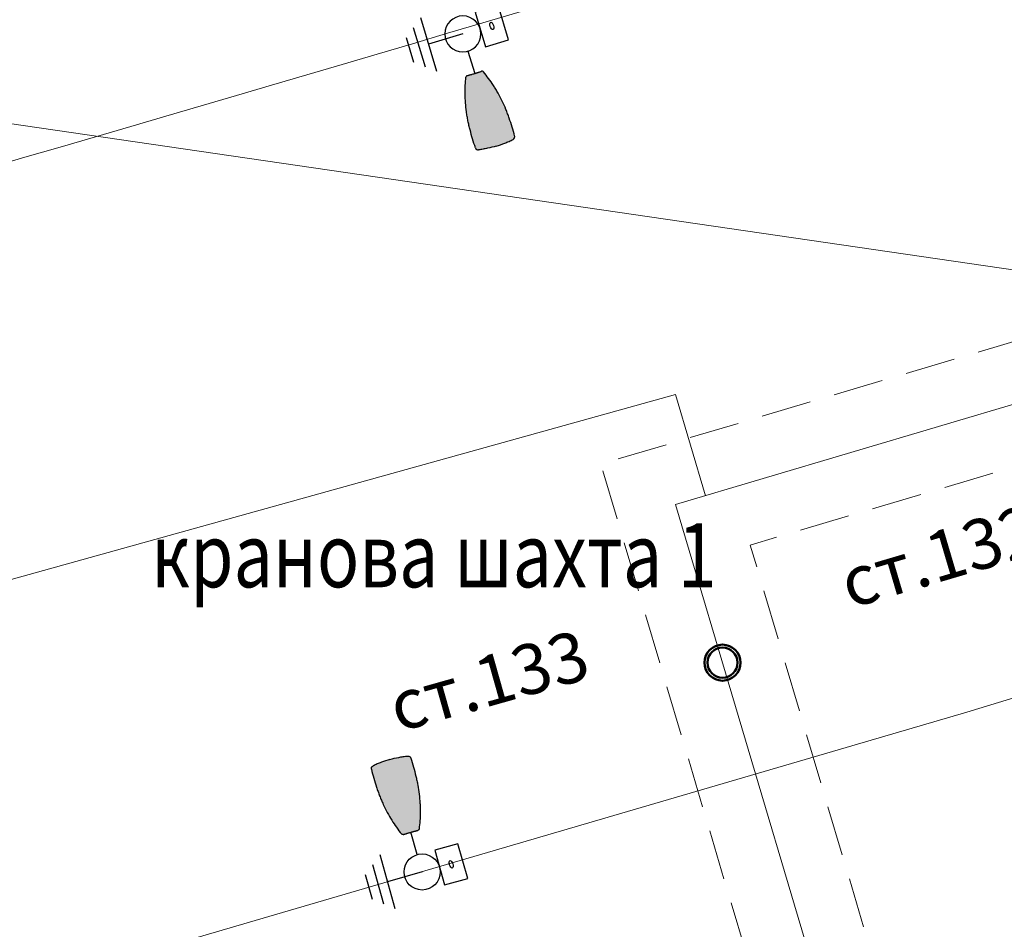
# Model space of a CAD drawing. Units: metres. Extents: x 431453 to 460707, y 4790657 to 4795960.
# Drawn here: x 448983 to 449033, y 4792687 to 4792733 of the extents above; entities that cross this region are included whole.
import ezdxf

# ---------------------------------------------------------------- set-up
doc = ezdxf.new("R2010")
doc.units = ezdxf.units.M
for name, pattern in [('1', [0]), ('CROSS2', [2, 1, -0.5, 0, -0.5]), ('DASHDOT2', [12.7, 6.35, -3.175, 0, -3.175]), ('DASHED', [0.75, 0.5, -0.25]), ('FILLED', [0])]:
    doc.linetypes.add(name, pattern=pattern)
for name, color, linetype in [('$AUDIT-BAD-LAYER', 7, 'Continuous'), ('E-SL-Cable', 121, 'Continuous'), ('E-SL-Street light', 121, 'Continuous'), ('E-SL-TXT', 7, 'Continuous'), ('vik old trase', 4, 'Continuous')]:
    doc.layers.add(name, color=color, linetype=linetype)
for name, color, linetype, lineweight in [('20_AXIS_1_LONG_AXES', 10, 'CROSS2', 30), ('_DRENOV', 7, 'FILLED', 9), ('Simoan', 215, '1', 50)]:
    doc.layers.add(name, color=color, linetype=linetype, lineweight=lineweight)
doc.styles.add('styleSG', font='times.ttf')
doc.styles.add('TXTX', font='KTXT.SHX', dxfattribs={"width": 0.8, "oblique": 9})
doc.linetypes.add('Водопровод питейна вода до 500mm', pattern='A,15,[130,ltypeshp.shx,S=0.8,R=0,X=0,Y=0],15', length=30)

# ---------------------------------------------------------------- blocks, each defined once
blk = doc.blocks.new('*U73')
at = {"layer": 'E-SL-Street light'}
h = blk.add_hatch(color=256, dxfattribs=at)
h.dxf.hatch_style = 1
edge = h.paths.add_edge_path()
edge.add_spline(control_points=[(0.439, 2.1), (0.433, 2.085), (0.423, 2.073), (0.396, 2.054), (0.38, 2.049), (0.362, 2.049)], knot_values=[0, 0, 0, 0, 0.5, 0.5, 1, 1, 1, 1], degree=3, periodic=0)
edge.add_spline(control_points=[(0.362, 2.049), (0.354, 2.049), (0.346, 2.049), (0.338, 2.049)], knot_values=[0, 0, 0, 0, 1, 1, 1, 1], degree=3, periodic=0)
edge.add_spline(control_points=[(0.338, 2.049), (0.338, 2.049), (0.337, 2.049), (0.336, 2.049), (0.336, 2.049), (0.335, 2.049), (0.334, 2.049), (0.334, 2.049), (0.333, 2.049), (0.333, 2.049), (0.333, 2.049), (0.333, 2.049)], knot_values=[0, 0, 0, 0, 0.14744, 0.14744, 0.350745, 0.350745, 0.564102, 0.564102, 0.782187, 0.782187, 1, 1, 1, 1], degree=3, periodic=0)
edge.add_spline(control_points=[(0.333, 2.049), (0.331, 2.049), (0.33, 2.05), (0.328, 2.051), (0.327, 2.051), (0.325, 2.052), (0.325, 2.052), (0.325, 2.052)], knot_values=[0, 0, 0, 0, 0.502157, 0.502157, 0.889008, 0.889008, 1, 1, 1, 1], degree=3, periodic=0)
edge.add_spline(control_points=[(0.325, 2.052), (0.325, 2.052), (0.324, 2.052), (0.323, 2.052), (0.322, 2.052), (0.32, 2.052), (0.319, 2.052), (0.317, 2.052)], knot_values=[0, 0, 0, 0, 0.321147, 0.321147, 0.660572, 0.660572, 1, 1, 1, 1], degree=3, periodic=0)
edge.add_spline(control_points=[(0.317, 2.052), (0.298, 2.052), (0.281, 2.053), (0.249, 2.053), (0.234, 2.053), (0.206, 2.054), (0.193, 2.054), (0.163, 2.055), (0.146, 2.055), (0.127, 2.055)], knot_values=[0, 0, 0, 0, 0.25, 0.25, 0.5, 0.5, 0.75, 0.75, 1, 1, 1, 1], degree=3, periodic=0)
edge.add_spline(control_points=[(0.127, 2.055), (0.117, 2.055), (0.106, 2.056), (0.083, 2.056), (0.07, 2.056), (0.034, 2.056), (0.01, 2.056), (-0.015, 2.056)], knot_values=[0, 0, 0, 0, 0.25, 0.25, 0.5, 0.5, 1, 1, 1, 1], degree=3, periodic=0)
edge.add_spline(control_points=[(-0.015, 2.056), (-0.04, 2.056), (-0.065, 2.056), (-0.113, 2.056), (-0.137, 2.056), (-0.158, 2.055)], knot_values=[0, 0, 0, 0, 0.5, 0.5, 1, 1, 1, 1], degree=3, periodic=0)
edge.add_spline(control_points=[(-0.158, 2.055), (-0.177, 2.055), (-0.193, 2.055), (-0.223, 2.054), (-0.237, 2.054), (-0.265, 2.053), (-0.279, 2.053), (-0.311, 2.053), (-0.329, 2.052), (-0.348, 2.052)], knot_values=[0, 0, 0, 0, 0.25, 0.25, 0.5, 0.5, 0.75, 0.75, 1, 1, 1, 1], degree=3, periodic=0)
edge.add_spline(control_points=[(-0.348, 2.052), (-0.349, 2.052), (-0.35, 2.052), (-0.352, 2.052), (-0.353, 2.052), (-0.355, 2.052), (-0.355, 2.052), (-0.355, 2.052)], knot_values=[0, 0, 0, 0, 0.32181, 0.32181, 0.660904, 0.660904, 1, 1, 1, 1], degree=3, periodic=0)
edge.add_spline(control_points=[(-0.355, 2.052), (-0.356, 2.052), (-0.357, 2.051), (-0.359, 2.051), (-0.36, 2.05), (-0.361, 2.049), (-0.362, 2.049), (-0.363, 2.049)], knot_values=[0, 0, 0, 0, 0.339654, 0.339654, 0.692541, 0.692541, 1, 1, 1, 1], degree=3, periodic=0)
edge.add_spline(control_points=[(-0.363, 2.049), (-0.363, 2.049), (-0.363, 2.049), (-0.364, 2.049), (-0.364, 2.049), (-0.365, 2.049), (-0.365, 2.049), (-0.366, 2.049), (-0.366, 2.049), (-0.367, 2.049), (-0.368, 2.049), (-0.369, 2.049)], knot_values=[0, 0, 0, 0, 0.218632, 0.218632, 0.422181, 0.422181, 0.617003, 0.617003, 0.808392, 0.808392, 1, 1, 1, 1], degree=3, periodic=0)
edge.add_spline(control_points=[(-0.369, 2.049), (-0.377, 2.049), (-0.385, 2.049), (-0.393, 2.049)], knot_values=[0, 0, 0, 0, 1, 1, 1, 1], degree=3, periodic=0)
edge.add_spline(control_points=[(-0.393, 2.049), (-0.41, 2.049), (-0.426, 2.054), (-0.454, 2.073), (-0.464, 2.086), (-0.47, 2.1)], knot_values=[0, 0, 0, 0, 0.5, 0.5, 1, 1, 1, 1], degree=3, periodic=0)
edge.add_spline(control_points=[(-0.47, 2.1), (-0.525, 2.228), (-0.575, 2.356), (-0.67, 2.62), (-0.713, 2.756), (-0.793, 3.036), (-0.83, 3.179), (-0.895, 3.472), (-0.924, 3.621), (-0.96, 3.847), (-0.971, 3.923), (-0.99, 4.075), (-0.998, 4.151), (-1.013, 4.304), (-1.019, 4.381), (-1.029, 4.536), (-1.033, 4.613), (-1.042, 4.845), (-1.045, 5), (-1.045, 5.31), (-1.043, 5.465), (-1.037, 5.62)], knot_values=[0, 0, 0, 0, 0.125, 0.125, 0.25, 0.25, 0.375, 0.375, 0.5, 0.5, 0.5625, 0.5625, 0.625, 0.625, 0.6875, 0.6875, 0.75, 0.75, 0.875, 0.875, 1, 1, 1, 1], degree=3, periodic=0)
edge.add_spline(control_points=[(-1.037, 5.62), (-1.036, 5.654), (-1.023, 5.686), (-0.978, 5.738), (-0.948, 5.756), (-0.914, 5.762)], knot_values=[0, 0, 0, 0, 0.5, 0.5, 1, 1, 1, 1], degree=3, periodic=0)
edge.add_spline(control_points=[(-0.914, 5.762), (-0.84, 5.775), (-0.766, 5.786), (-0.616, 5.805), (-0.541, 5.813), (-0.316, 5.833), (-0.166, 5.839), (-0.015, 5.839)], knot_values=[0, 0, 0, 0, 0.25, 0.25, 0.5, 0.5, 1, 1, 1, 1], degree=3, periodic=0)
edge.add_spline(control_points=[(-0.015, 5.839), (0.136, 5.839), (0.286, 5.833), (0.511, 5.813), (0.586, 5.805), (0.735, 5.786), (0.81, 5.775), (0.884, 5.762)], knot_values=[0, 0, 0, 0, 0.5, 0.5, 0.75, 0.75, 1, 1, 1, 1], degree=3, periodic=0)
edge.add_spline(control_points=[(0.884, 5.762), (0.917, 5.756), (0.948, 5.738), (0.982, 5.699), (0.991, 5.685), (1.003, 5.653), (1.006, 5.637), (1.007, 5.62)], knot_values=[0, 0, 0, 0, 0.5, 0.5, 0.75, 0.75, 1, 1, 1, 1], degree=3, periodic=0)
edge.add_spline(control_points=[(1.007, 5.62), (1.012, 5.465), (1.015, 5.31), (1.015, 5), (1.012, 4.846), (1.002, 4.613), (0.998, 4.535), (0.988, 4.381), (0.982, 4.304), (0.961, 4.074), (0.942, 3.923), (0.894, 3.623), (0.866, 3.475), (0.817, 3.255), (0.799, 3.183), (0.763, 3.039), (0.743, 2.968), (0.683, 2.758), (0.64, 2.622), (0.545, 2.357), (0.495, 2.228), (0.439, 2.1)], knot_values=[0, 0, 0, 0, 0.125, 0.125, 0.25, 0.25, 0.3125, 0.3125, 0.375, 0.375, 0.5, 0.5, 0.625, 0.625, 0.6875, 0.6875, 0.75, 0.75, 0.875, 0.875, 1, 1, 1, 1], degree=3, periodic=0)
blk.add_line((0, 0.894), (0, 2.056), dxfattribs=at)
at = {"layer": 'E-SL-Street light', "color": 4}
for p, q in [((-2.273, -1.026), (-2.273, 1.016)), ((-1.786, -1.407), (-1.786, 1.397)), ((-2.76, -0.646), (-2.76, 0.635)), ((0, -0.005), (-1.786, -0.005))]:
    blk.add_line(p, q, dxfattribs=at)
at = {"layer": 'E-SL-Street light', "color": 4, "lineweight": 25}
for p, q in [((0.904, -0.868), (0.904, 0.932)), ((0.904, 0.932), (2.104, 0.932)), ((2.104, 0.932), (2.104, -0.868)), ((2.104, -0.868), (0.904, -0.868))]:
    blk.add_line(p, q, dxfattribs=at)
at = {"layer": 'E-SL-Street light'}
blk.add_circle((0, -0.005), 0.9, dxfattribs=at)
at = {"layer": 'E-SL-Street light', "color": 4, "lineweight": 25, "extrusion": (0, 0, -1)}
blk.add_ellipse((1.504, 0.032), major_axis=(0, -0.193), ratio=0.441802, dxfattribs=at)
at = {"layer": 'E-SL-Street light'}
for points, knots in [([(-1.037, 5.62), (-1.043, 5.465), (-1.045, 5.31), (-1.045, 5), (-1.042, 4.845), (-1.033, 4.613), (-1.029, 4.536), (-1.019, 4.381), (-1.013, 4.304), (-0.998, 4.151), (-0.99, 4.075), (-0.971, 3.923), (-0.96, 3.847), (-0.924, 3.621), (-0.895, 3.472), (-0.83, 3.179), (-0.793, 3.036), (-0.713, 2.756), (-0.67, 2.62), (-0.575, 2.356), (-0.525, 2.228), (-0.47, 2.1)], [0, 0, 0, 0, 0.125, 0.125, 0.25, 0.25, 0.3125, 0.3125, 0.375, 0.375, 0.4375, 0.4375, 0.5, 0.5, 0.625, 0.625, 0.75, 0.75, 0.875, 0.875, 1, 1, 1, 1]), ([(-1.037, 5.62), (-1.036, 5.654), (-1.023, 5.686), (-0.978, 5.738), (-0.948, 5.756), (-0.914, 5.762)], [0, 0, 0, 0, 0.5, 0.5, 1, 1, 1, 1]), ([(-0.015, 5.839), (-0.166, 5.839), (-0.316, 5.833), (-0.541, 5.813), (-0.616, 5.805), (-0.766, 5.786), (-0.84, 5.775), (-0.914, 5.762)], [0, 0, 0, 0, 0.5, 0.5, 0.75, 0.75, 1, 1, 1, 1]), ([(-0.015, 5.839), (0.136, 5.839), (0.286, 5.833), (0.511, 5.813), (0.586, 5.805), (0.735, 5.786), (0.81, 5.775), (0.884, 5.762)], [0, 0, 0, 0, 0.5, 0.5, 0.75, 0.75, 1, 1, 1, 1]), ([(1.007, 5.62), (1.012, 5.465), (1.015, 5.31), (1.015, 5), (1.012, 4.846), (1.002, 4.613), (0.998, 4.535), (0.988, 4.381), (0.982, 4.304), (0.961, 4.074), (0.942, 3.923), (0.894, 3.623), (0.866, 3.475), (0.817, 3.255), (0.799, 3.183), (0.763, 3.039), (0.743, 2.968), (0.683, 2.758), (0.64, 2.622), (0.545, 2.357), (0.495, 2.228), (0.439, 2.1)], [0, 0, 0, 0, 0.125, 0.125, 0.25, 0.25, 0.3125, 0.3125, 0.375, 0.375, 0.5, 0.5, 0.625, 0.625, 0.6875, 0.6875, 0.75, 0.75, 0.875, 0.875, 1, 1, 1, 1]), ([(0.884, 5.762), (0.917, 5.756), (0.948, 5.738), (0.982, 5.699), (0.991, 5.685), (1.003, 5.653), (1.006, 5.637), (1.007, 5.62)], [0, 0, 0, 0, 0.5, 0.5, 0.75, 0.75, 1, 1, 1, 1]), ([(-0.393, 2.049), (-0.41, 2.049), (-0.426, 2.054), (-0.454, 2.073), (-0.464, 2.086), (-0.47, 2.1)], [0, 0, 0, 0, 0.5, 0.5, 1, 1, 1, 1]), ([(-0.369, 2.049), (-0.368, 2.049), (-0.367, 2.049), (-0.366, 2.049), (-0.366, 2.049), (-0.365, 2.049), (-0.365, 2.049), (-0.364, 2.049), (-0.364, 2.049), (-0.363, 2.049), (-0.363, 2.049), (-0.363, 2.049)], [0, 0, 0, 0, 0.191608, 0.191608, 0.382997, 0.382997, 0.577819, 0.577819, 0.781368, 0.781368, 1, 1, 1, 1]), ([(-0.363, 2.049), (-0.362, 2.049), (-0.361, 2.049), (-0.36, 2.05), (-0.359, 2.051), (-0.357, 2.051), (-0.356, 2.052), (-0.355, 2.052)], [0, 0, 0, 0, 0.307459, 0.307459, 0.660346, 0.660346, 1, 1, 1, 1]), ([(-0.355, 2.052), (-0.355, 2.052), (-0.355, 2.052), (-0.353, 2.052), (-0.352, 2.052), (-0.35, 2.052), (-0.349, 2.052), (-0.348, 2.052)], [0, 0, 0, 0, 0.339096, 0.339096, 0.67819, 0.67819, 1, 1, 1, 1]), ([(-0.348, 2.052), (-0.329, 2.052), (-0.311, 2.053), (-0.279, 2.053), (-0.265, 2.053), (-0.237, 2.054), (-0.223, 2.054), (-0.193, 2.055), (-0.177, 2.055), (-0.158, 2.055)], [0, 0, 0, 0, 0.25, 0.25, 0.5, 0.5, 0.75, 0.75, 1, 1, 1, 1]), ([(-0.158, 2.055), (-0.137, 2.056), (-0.113, 2.056), (-0.065, 2.056), (-0.04, 2.056), (-0.015, 2.056)], [0, 0, 0, 0, 0.5, 0.5, 1, 1, 1, 1]), ([(-0.015, 2.056), (0.01, 2.056), (0.034, 2.056), (0.07, 2.056), (0.083, 2.056), (0.106, 2.056), (0.117, 2.055), (0.127, 2.055)], [0, 0, 0, 0, 0.5, 0.5, 0.75, 0.75, 1, 1, 1, 1]), ([(0.127, 2.055), (0.146, 2.055), (0.163, 2.055), (0.193, 2.054), (0.206, 2.054), (0.234, 2.053), (0.249, 2.053), (0.281, 2.053), (0.298, 2.052), (0.317, 2.052)], [0, 0, 0, 0, 0.25, 0.25, 0.5, 0.5, 0.75, 0.75, 1, 1, 1, 1]), ([(0.317, 2.052), (0.319, 2.052), (0.32, 2.052), (0.322, 2.052), (0.323, 2.052), (0.324, 2.052), (0.325, 2.052), (0.325, 2.052)], [0, 0, 0, 0, 0.339428, 0.339428, 0.678853, 0.678853, 1, 1, 1, 1]), ([(0.325, 2.052), (0.325, 2.052), (0.325, 2.052), (0.327, 2.051), (0.328, 2.051), (0.33, 2.05), (0.331, 2.049), (0.333, 2.049)], [0, 0, 0, 0, 0.110992, 0.110992, 0.497843, 0.497843, 1, 1, 1, 1]), ([(0.333, 2.049), (0.333, 2.049), (0.333, 2.049), (0.333, 2.049), (0.334, 2.049), (0.334, 2.049), (0.335, 2.049), (0.336, 2.049), (0.336, 2.049), (0.337, 2.049), (0.338, 2.049), (0.338, 2.049)], [0, 0, 0, 0, 0.217813, 0.217813, 0.435898, 0.435898, 0.649255, 0.649255, 0.85256, 0.85256, 1, 1, 1, 1]), ([(0.439, 2.1), (0.433, 2.085), (0.423, 2.073), (0.396, 2.054), (0.38, 2.049), (0.362, 2.049)], [0, 0, 0, 0, 0.5, 0.5, 1, 1, 1, 1])]:
    blk.add_open_spline(points, degree=3, knots=knots, dxfattribs=at)
for points in [[(-0.393, 2.049), (-0.385, 2.049), (-0.377, 2.049), (-0.369, 2.049)], [(0.338, 2.049), (0.346, 2.049), (0.354, 2.049), (0.362, 2.049)]]:
    blk.add_open_spline(points, degree=3, dxfattribs=at)
at = {"layer": 'E-SL-TXT', "style": 'TXTX', "oblique": 9}
for tag, p in [('СТ.', (1.553, -4.413)), ('ТУО1', (2.546, -8.712))]:
    blk.add_attdef(tag, p, '', height=2.5, dxfattribs=at)
blk = doc.blocks.new('*U72')
at = {"layer": 'E-SL-Street light'}
h = blk.add_hatch(color=256, dxfattribs=at)
h.dxf.hatch_style = 1
edge = h.paths.add_edge_path()
edge.add_spline(control_points=[(0.439, 2.1), (0.433, 2.085), (0.423, 2.073), (0.396, 2.054), (0.38, 2.049), (0.362, 2.049)], knot_values=[0, 0, 0, 0, 0.5, 0.5, 1, 1, 1, 1], degree=3, periodic=0)
edge.add_spline(control_points=[(0.362, 2.049), (0.354, 2.049), (0.346, 2.049), (0.338, 2.049)], knot_values=[0, 0, 0, 0, 1, 1, 1, 1], degree=3, periodic=0)
edge.add_spline(control_points=[(0.338, 2.049), (0.338, 2.049), (0.337, 2.049), (0.336, 2.049), (0.336, 2.049), (0.335, 2.049), (0.334, 2.049), (0.334, 2.049), (0.333, 2.049), (0.333, 2.049), (0.333, 2.049), (0.333, 2.049)], knot_values=[0, 0, 0, 0, 0.14744, 0.14744, 0.350745, 0.350745, 0.564102, 0.564102, 0.782187, 0.782187, 1, 1, 1, 1], degree=3, periodic=0)
edge.add_spline(control_points=[(0.333, 2.049), (0.331, 2.049), (0.33, 2.05), (0.328, 2.051), (0.327, 2.051), (0.325, 2.052), (0.325, 2.052), (0.325, 2.052)], knot_values=[0, 0, 0, 0, 0.502157, 0.502157, 0.889008, 0.889008, 1, 1, 1, 1], degree=3, periodic=0)
edge.add_spline(control_points=[(0.325, 2.052), (0.325, 2.052), (0.324, 2.052), (0.323, 2.052), (0.322, 2.052), (0.32, 2.052), (0.319, 2.052), (0.317, 2.052)], knot_values=[0, 0, 0, 0, 0.321147, 0.321147, 0.660572, 0.660572, 1, 1, 1, 1], degree=3, periodic=0)
edge.add_spline(control_points=[(0.317, 2.052), (0.298, 2.052), (0.281, 2.053), (0.249, 2.053), (0.234, 2.053), (0.206, 2.054), (0.193, 2.054), (0.163, 2.055), (0.146, 2.055), (0.127, 2.055)], knot_values=[0, 0, 0, 0, 0.25, 0.25, 0.5, 0.5, 0.75, 0.75, 1, 1, 1, 1], degree=3, periodic=0)
edge.add_spline(control_points=[(0.127, 2.055), (0.117, 2.055), (0.106, 2.056), (0.083, 2.056), (0.07, 2.056), (0.034, 2.056), (0.01, 2.056), (-0.015, 2.056)], knot_values=[0, 0, 0, 0, 0.25, 0.25, 0.5, 0.5, 1, 1, 1, 1], degree=3, periodic=0)
edge.add_spline(control_points=[(-0.015, 2.056), (-0.04, 2.056), (-0.065, 2.056), (-0.113, 2.056), (-0.137, 2.056), (-0.158, 2.055)], knot_values=[0, 0, 0, 0, 0.5, 0.5, 1, 1, 1, 1], degree=3, periodic=0)
edge.add_spline(control_points=[(-0.158, 2.055), (-0.177, 2.055), (-0.193, 2.055), (-0.223, 2.054), (-0.237, 2.054), (-0.265, 2.053), (-0.279, 2.053), (-0.311, 2.053), (-0.329, 2.052), (-0.348, 2.052)], knot_values=[0, 0, 0, 0, 0.25, 0.25, 0.5, 0.5, 0.75, 0.75, 1, 1, 1, 1], degree=3, periodic=0)
edge.add_spline(control_points=[(-0.348, 2.052), (-0.349, 2.052), (-0.35, 2.052), (-0.352, 2.052), (-0.353, 2.052), (-0.355, 2.052), (-0.355, 2.052), (-0.355, 2.052)], knot_values=[0, 0, 0, 0, 0.32181, 0.32181, 0.660904, 0.660904, 1, 1, 1, 1], degree=3, periodic=0)
edge.add_spline(control_points=[(-0.355, 2.052), (-0.356, 2.052), (-0.357, 2.051), (-0.359, 2.051), (-0.36, 2.05), (-0.361, 2.049), (-0.362, 2.049), (-0.363, 2.049)], knot_values=[0, 0, 0, 0, 0.339654, 0.339654, 0.692541, 0.692541, 1, 1, 1, 1], degree=3, periodic=0)
edge.add_spline(control_points=[(-0.363, 2.049), (-0.363, 2.049), (-0.363, 2.049), (-0.364, 2.049), (-0.364, 2.049), (-0.365, 2.049), (-0.365, 2.049), (-0.366, 2.049), (-0.366, 2.049), (-0.367, 2.049), (-0.368, 2.049), (-0.369, 2.049)], knot_values=[0, 0, 0, 0, 0.218632, 0.218632, 0.422181, 0.422181, 0.617003, 0.617003, 0.808392, 0.808392, 1, 1, 1, 1], degree=3, periodic=0)
edge.add_spline(control_points=[(-0.369, 2.049), (-0.377, 2.049), (-0.385, 2.049), (-0.393, 2.049)], knot_values=[0, 0, 0, 0, 1, 1, 1, 1], degree=3, periodic=0)
edge.add_spline(control_points=[(-0.393, 2.049), (-0.41, 2.049), (-0.426, 2.054), (-0.454, 2.073), (-0.464, 2.085), (-0.47, 2.1)], knot_values=[0, 0, 0, 0, 0.5, 0.5, 1, 1, 1, 1], degree=3, periodic=0)
edge.add_spline(control_points=[(-0.47, 2.1), (-0.525, 2.228), (-0.575, 2.356), (-0.67, 2.62), (-0.713, 2.756), (-0.793, 3.036), (-0.83, 3.179), (-0.895, 3.472), (-0.924, 3.621), (-0.96, 3.847), (-0.971, 3.923), (-0.99, 4.075), (-0.998, 4.151), (-1.013, 4.304), (-1.019, 4.381), (-1.029, 4.536), (-1.033, 4.613), (-1.042, 4.845), (-1.045, 5), (-1.045, 5.31), (-1.043, 5.465), (-1.037, 5.619)], knot_values=[0, 0, 0, 0, 0.125, 0.125, 0.25, 0.25, 0.375, 0.375, 0.5, 0.5, 0.5625, 0.5625, 0.625, 0.625, 0.6875, 0.6875, 0.75, 0.75, 0.875, 0.875, 1, 1, 1, 1], degree=3, periodic=0)
edge.add_spline(control_points=[(-1.037, 5.619), (-1.036, 5.654), (-1.023, 5.686), (-0.978, 5.738), (-0.948, 5.756), (-0.914, 5.762)], knot_values=[0, 0, 0, 0, 0.5, 0.5, 1, 1, 1, 1], degree=3, periodic=0)
edge.add_spline(control_points=[(-0.914, 5.762), (-0.84, 5.775), (-0.766, 5.786), (-0.616, 5.805), (-0.541, 5.813), (-0.316, 5.833), (-0.166, 5.839), (-0.015, 5.839)], knot_values=[0, 0, 0, 0, 0.25, 0.25, 0.5, 0.5, 1, 1, 1, 1], degree=3, periodic=0)
edge.add_spline(control_points=[(-0.015, 5.839), (0.136, 5.839), (0.286, 5.833), (0.511, 5.813), (0.586, 5.805), (0.735, 5.786), (0.81, 5.775), (0.884, 5.762)], knot_values=[0, 0, 0, 0, 0.5, 0.5, 0.75, 0.75, 1, 1, 1, 1], degree=3, periodic=0)
edge.add_spline(control_points=[(0.884, 5.762), (0.917, 5.756), (0.948, 5.738), (0.982, 5.699), (0.991, 5.685), (1.003, 5.653), (1.006, 5.637), (1.007, 5.619)], knot_values=[0, 0, 0, 0, 0.5, 0.5, 0.75, 0.75, 1, 1, 1, 1], degree=3, periodic=0)
edge.add_spline(control_points=[(1.007, 5.619), (1.012, 5.465), (1.015, 5.31), (1.015, 5), (1.012, 4.846), (1.002, 4.613), (0.998, 4.535), (0.988, 4.381), (0.982, 4.304), (0.961, 4.074), (0.942, 3.923), (0.894, 3.623), (0.866, 3.475), (0.817, 3.255), (0.799, 3.183), (0.763, 3.039), (0.743, 2.968), (0.683, 2.758), (0.64, 2.622), (0.545, 2.357), (0.495, 2.228), (0.439, 2.1)], knot_values=[0, 0, 0, 0, 0.125, 0.125, 0.25, 0.25, 0.3125, 0.3125, 0.375, 0.375, 0.5, 0.5, 0.625, 0.625, 0.6875, 0.6875, 0.75, 0.75, 0.875, 0.875, 1, 1, 1, 1], degree=3, periodic=0)
blk.add_line((0, 0.894), (0, 2.056), dxfattribs=at)
at = {"layer": 'E-SL-Street light', "color": 4}
for p, q in [((-2.273, -1.026), (-2.273, 1.016)), ((-1.786, -1.407), (-1.786, 1.397)), ((-2.76, -0.646), (-2.76, 0.635)), ((0, -0.005), (-1.786, -0.005))]:
    blk.add_line(p, q, dxfattribs=at)
at = {"layer": 'E-SL-Street light', "color": 4, "lineweight": 25}
for p, q in [((2.104, 0.868), (0.904, 0.868)), ((0.904, 0.868), (0.904, -0.932)), ((2.104, -0.932), (2.104, 0.868)), ((0.904, -0.932), (2.104, -0.932))]:
    blk.add_line(p, q, dxfattribs=at)
at = {"layer": 'E-SL-Street light'}
blk.add_circle((0, -0.005), 0.9, dxfattribs=at)
at = {"layer": 'E-SL-Street light', "color": 4, "lineweight": 25}
blk.add_ellipse((1.504, -0.032), major_axis=(0, 0.193), ratio=0.441802, dxfattribs=at)
at = {"layer": 'E-SL-Street light'}
for points, knots in [([(-1.037, 5.619), (-1.043, 5.465), (-1.045, 5.31), (-1.045, 5), (-1.042, 4.845), (-1.033, 4.613), (-1.029, 4.536), (-1.019, 4.381), (-1.013, 4.304), (-0.998, 4.151), (-0.99, 4.075), (-0.971, 3.923), (-0.96, 3.847), (-0.924, 3.621), (-0.895, 3.472), (-0.83, 3.179), (-0.793, 3.036), (-0.713, 2.756), (-0.67, 2.62), (-0.575, 2.356), (-0.525, 2.228), (-0.47, 2.1)], [0, 0, 0, 0, 0.125, 0.125, 0.25, 0.25, 0.3125, 0.3125, 0.375, 0.375, 0.4375, 0.4375, 0.5, 0.5, 0.625, 0.625, 0.75, 0.75, 0.875, 0.875, 1, 1, 1, 1]), ([(-1.037, 5.619), (-1.036, 5.654), (-1.023, 5.686), (-0.978, 5.738), (-0.948, 5.756), (-0.914, 5.762)], [0, 0, 0, 0, 0.5, 0.5, 1, 1, 1, 1]), ([(-0.015, 5.839), (-0.166, 5.839), (-0.316, 5.833), (-0.541, 5.813), (-0.616, 5.805), (-0.766, 5.786), (-0.84, 5.775), (-0.914, 5.762)], [0, 0, 0, 0, 0.5, 0.5, 0.75, 0.75, 1, 1, 1, 1]), ([(-0.015, 5.839), (0.136, 5.839), (0.286, 5.833), (0.511, 5.813), (0.586, 5.805), (0.735, 5.786), (0.81, 5.775), (0.884, 5.762)], [0, 0, 0, 0, 0.5, 0.5, 0.75, 0.75, 1, 1, 1, 1]), ([(1.007, 5.619), (1.012, 5.465), (1.015, 5.31), (1.015, 5), (1.012, 4.846), (1.002, 4.613), (0.998, 4.535), (0.988, 4.381), (0.982, 4.304), (0.961, 4.074), (0.942, 3.923), (0.894, 3.623), (0.866, 3.475), (0.817, 3.255), (0.799, 3.183), (0.763, 3.039), (0.743, 2.968), (0.683, 2.758), (0.64, 2.622), (0.545, 2.357), (0.495, 2.228), (0.439, 2.1)], [0, 0, 0, 0, 0.125, 0.125, 0.25, 0.25, 0.3125, 0.3125, 0.375, 0.375, 0.5, 0.5, 0.625, 0.625, 0.6875, 0.6875, 0.75, 0.75, 0.875, 0.875, 1, 1, 1, 1]), ([(0.884, 5.762), (0.917, 5.756), (0.948, 5.738), (0.982, 5.699), (0.991, 5.685), (1.003, 5.653), (1.006, 5.637), (1.007, 5.619)], [0, 0, 0, 0, 0.5, 0.5, 0.75, 0.75, 1, 1, 1, 1]), ([(-0.393, 2.049), (-0.41, 2.049), (-0.426, 2.054), (-0.454, 2.073), (-0.464, 2.085), (-0.47, 2.1)], [0, 0, 0, 0, 0.5, 0.5, 1, 1, 1, 1]), ([(-0.369, 2.049), (-0.368, 2.049), (-0.367, 2.049), (-0.366, 2.049), (-0.366, 2.049), (-0.365, 2.049), (-0.365, 2.049), (-0.364, 2.049), (-0.364, 2.049), (-0.363, 2.049), (-0.363, 2.049), (-0.363, 2.049)], [0, 0, 0, 0, 0.191608, 0.191608, 0.382997, 0.382997, 0.577819, 0.577819, 0.781368, 0.781368, 1, 1, 1, 1]), ([(-0.363, 2.049), (-0.362, 2.049), (-0.361, 2.049), (-0.36, 2.05), (-0.359, 2.051), (-0.357, 2.051), (-0.356, 2.052), (-0.355, 2.052)], [0, 0, 0, 0, 0.307459, 0.307459, 0.660346, 0.660346, 1, 1, 1, 1]), ([(-0.355, 2.052), (-0.355, 2.052), (-0.355, 2.052), (-0.353, 2.052), (-0.352, 2.052), (-0.35, 2.052), (-0.349, 2.052), (-0.348, 2.052)], [0, 0, 0, 0, 0.339096, 0.339096, 0.67819, 0.67819, 1, 1, 1, 1]), ([(-0.348, 2.052), (-0.329, 2.052), (-0.311, 2.053), (-0.279, 2.053), (-0.265, 2.053), (-0.237, 2.054), (-0.223, 2.054), (-0.193, 2.055), (-0.177, 2.055), (-0.158, 2.055)], [0, 0, 0, 0, 0.25, 0.25, 0.5, 0.5, 0.75, 0.75, 1, 1, 1, 1]), ([(-0.158, 2.055), (-0.137, 2.056), (-0.113, 2.056), (-0.065, 2.056), (-0.04, 2.056), (-0.015, 2.056)], [0, 0, 0, 0, 0.5, 0.5, 1, 1, 1, 1]), ([(-0.015, 2.056), (0.01, 2.056), (0.034, 2.056), (0.07, 2.056), (0.083, 2.056), (0.106, 2.056), (0.117, 2.055), (0.127, 2.055)], [0, 0, 0, 0, 0.5, 0.5, 0.75, 0.75, 1, 1, 1, 1]), ([(0.127, 2.055), (0.146, 2.055), (0.163, 2.055), (0.193, 2.054), (0.206, 2.054), (0.234, 2.053), (0.249, 2.053), (0.281, 2.053), (0.298, 2.052), (0.317, 2.052)], [0, 0, 0, 0, 0.25, 0.25, 0.5, 0.5, 0.75, 0.75, 1, 1, 1, 1]), ([(0.317, 2.052), (0.319, 2.052), (0.32, 2.052), (0.322, 2.052), (0.323, 2.052), (0.324, 2.052), (0.325, 2.052), (0.325, 2.052)], [0, 0, 0, 0, 0.339428, 0.339428, 0.678853, 0.678853, 1, 1, 1, 1]), ([(0.325, 2.052), (0.325, 2.052), (0.325, 2.052), (0.327, 2.051), (0.328, 2.051), (0.33, 2.05), (0.331, 2.049), (0.333, 2.049)], [0, 0, 0, 0, 0.110992, 0.110992, 0.497843, 0.497843, 1, 1, 1, 1]), ([(0.333, 2.049), (0.333, 2.049), (0.333, 2.049), (0.333, 2.049), (0.334, 2.049), (0.334, 2.049), (0.335, 2.049), (0.336, 2.049), (0.336, 2.049), (0.337, 2.049), (0.338, 2.049), (0.338, 2.049)], [0, 0, 0, 0, 0.217813, 0.217813, 0.435898, 0.435898, 0.649255, 0.649255, 0.85256, 0.85256, 1, 1, 1, 1]), ([(0.439, 2.1), (0.433, 2.085), (0.423, 2.073), (0.396, 2.054), (0.38, 2.049), (0.362, 2.049)], [0, 0, 0, 0, 0.5, 0.5, 1, 1, 1, 1])]:
    blk.add_open_spline(points, degree=3, knots=knots, dxfattribs=at)
for points in [[(-0.393, 2.049), (-0.385, 2.049), (-0.377, 2.049), (-0.369, 2.049)], [(0.338, 2.049), (0.346, 2.049), (0.354, 2.049), (0.362, 2.049)]]:
    blk.add_open_spline(points, degree=3, dxfattribs=at)
at = {"layer": 'E-SL-TXT', "style": 'TXTX', "oblique": 9}
for tag, p in [('СТ.', (1.553, -4.413)), ('ТУО1', (2.546, -8.712))]:
    blk.add_attdef(tag, p, '', height=2.5, dxfattribs=at)

msp = doc.modelspace()

# ---------------------------------------------------------------- linework, layer by layer
at = {"layer": '20_AXIS_1_LONG_AXES', "linetype": 'DASHDOT2', "lineweight": 9, "flags": 128}
msp.add_lwpolyline([(432081.771, 4793784.983, -0.099027), (433090.956, 4794106.29), (433100.576, 4794107.343), (433110.2, 4794108.363), (433119.826, 4794109.351), (433129.457, 4794110.307), (433139.089, 4794111.233), (433148.725, 4794112.131), (433158.363, 4794113), (433168.004, 4794113.843), (433177.647, 4794114.66), (433187.292, 4794115.453), (433196.939, 4794116.222), (433206.587, 4794116.969), (433216.237, 4794117.695), (433225.889, 4794118.401), (433235.542, 4794119.087), (433245.196, 4794119.756), (433254.852, 4794120.408), (433264.508, 4794121.044), (433274.166, 4794121.666), (433283.824, 4794122.275), (433293.483, 4794122.871), (433303.143, 4794123.456), (433312.803, 4794124.031), (433322.464, 4794124.597), (433332.125, 4794125.155), (433341.787, 4794125.707), (433351.449, 4794126.253), (433361.111, 4794126.794), (433370.774, 4794127.333), (433380.436, 4794127.868), (433390.099, 4794128.403), (435959.441, 4794270.556, 0.020509), (436775.638, 4794349.385), (438745.339, 4794621.522, -0.020068), (439384.22, 4794683.794, -0.083851), (442032.519, 4794390.558), (444574.272, 4793666.302, -0.049248), (446036.555, 4793089.015), (446352.531, 4792926.75, 0.257333), (449826.488, 4793028.631), (450633.964, 4793505.064, -0.091998), (451662.465, 4793880.002), (451815.26, 4793905.617), (452174.389, 4793965.821, -0.051228), (453500.145, 4794050.425), (455609.813, 4793968.87, 0.031609), (456241.182, 4793984.379), (457898.025, 4794130.153), (457908.737, 4794131.096), (457919.448, 4794132.037), (457930.16, 4794132.975), (457940.872, 4794133.91), (457951.584, 4794134.84), (457962.297, 4794135.763), (457973.011, 4794136.68), (457983.725, 4794137.587), (457994.44, 4794138.485), (458005.156, 4794139.371), (458015.873, 4794140.245), (458026.592, 4794141.106), (458037.311, 4794141.951), (458048.032, 4794142.781), (458058.754, 4794143.593), (458069.477, 4794144.386), (458080.202, 4794145.16), (458090.928, 4794145.913), (458101.656, 4794146.643), (458112.385, 4794147.35), (458123.116, 4794148.031), (458133.849, 4794148.687), (458144.583, 4794149.316), (458155.319, 4794149.916), (458166.057, 4794150.486), (458176.796, 4794151.025), (458187.537, 4794151.532), (458198.279, 4794152.005), (458209.023, 4794152.444), (458219.768, 4794152.846), (458230.514, 4794153.212, -0.02211), (458495.691, 4794150.026), (458507.892, 4794149.315), (458528.659, 4794147.988), (458552.456, 4794146.3), (458567.763, 4794145.075), (458587.629, 4794143.49), (458607.508, 4794141.642), (458636.346, 4794138.786), (458652.349, 4794137.084), (458663.511, 4794135.846), (458663.511, 4794135.846, -0.111904), (459915.914, 4793699.503)], format="xyb", dxfattribs=at)
at = {"layer": '_DRENOV', "color": 5, "linetype": 'DASHED', "lineweight": 15, "ltscale": 5, "flags": 128}
for points in [[(449296.253, 4792803.478), (449291.07, 4792791.837), (449207.976, 4792760.776), (449158.849, 4792743.56), (449133.664, 4792740.303), (449019.857, 4792706.504), (449034.092, 4792658.57), (449037.829, 4792644.32)], [(449288.324, 4792800.419), (449286.612, 4792796.576), (449205.933, 4792766.418), (449157.457, 4792749.429), (449132.417, 4792746.192), (449012.397, 4792710.547), (449028.313, 4792656.954), (449032.025, 4792642.798)]]:
    msp.add_lwpolyline(points, dxfattribs=at)
at = {"layer": '_DRENOV'}
msp.add_lwpolyline([(448935.5, 4792734.481), (449094.132, 4792711.323)], dxfattribs=at)
at = {"layer": 'E-SL-Cable', "color": 4, "lineweight": 20, "flags": 128}
for points in [[(448676.756, 4792593.905, 0.043499), (449272.156, 4792762.531, 0.039944)], [(448856.834, 4792660.29, 0.011262), (448873.365, 4792670.505, 0.116499), (448882.508, 4792681.729), (448883.055, 4792682.923, -0.223876), (448909.515, 4792705.251, 0.008273), (449022.299, 4792737.315, -0.201084), (449057.363, 4792733.678), (449058.041, 4792733.307, 0.13486), (449073.199, 4792729.724), (449104.842, 4792730.863)]]:
    msp.add_lwpolyline(points, format="xyb", dxfattribs=at)
msp.add_lwpolyline([(448905.264, 4792662.655), (448964.78, 4792678.869), (449030.664, 4792698.16), (449069.731, 4792710.093)], dxfattribs=at)
at = {"layer": 'Simoan', "ltscale": 0.5}
for radius in [0.9, 0.9, 0.9, 0.75, 0.75, 0.75]:
    msp.add_circle((449018.47, 4792700.635), radius, dxfattribs=at)
at = {"layer": 'vik old trase', "color": 150, "linetype": 'Водопровод питейна вода до 500mm', "lineweight": 20, "flags": 128}
msp.add_lwpolyline([(447482.718, 4794295.623), (447493.021, 4794283.48), (447497.157, 4794277.878), (447508.806, 4794258.613), (447572.351, 4794153.627), (447584.942, 4794139.601), (447595.416, 4794132.257), (447613.882, 4794123.933), (447661.949, 4794111.532), (447679.258, 4794105.7), (447729.196, 4794091.078), (447735.269, 4794089.3), (447773.723, 4794078.039), (447963.753, 4793989.575), (448099.316, 4793924.821), (448131.88, 4793913.16), (448131.88, 4793913.16), (448442.28, 4793732.007), (448571.186, 4793645.101), (448738.501, 4793598.798), (449047.509, 4793391.068), (449135.629, 4793349.681), (449313.066, 4793273.799), (449343.924, 4793257.561), (449462.655, 4793221.455), (449474.234, 4793218.764), (449475.069, 4793212.412), (449293.513, 4792804.698), (449288.841, 4792794.207), (449206.955, 4792763.597), (449158.153, 4792746.495), (449133.04, 4792743.247), (449016.127, 4792708.525), (449031.203, 4792657.762), (449034.927, 4792643.559)], dxfattribs=at)
at = {"layer": 'vik old trase', "linetype": 'Водопровод питейна вода до 500mm', "lineweight": 20, "flags": 128}
msp.add_lwpolyline([(448926.181, 4792697.727), (448928.338, 4792689.578), (449016.125, 4792714.031), (449017.627, 4792708.971)], dxfattribs=at)

# ---------------------------------------------------------------- block references
at = {"layer": 'E-SL-Street light', "linetype": 'Continuous', "lineweight": 20}
ref = msp.add_blockref('*U73', (449005.507, 4792732.023), dxfattribs=dict(at, xscale=-1, rotation=196.7869441788377))
ref.add_attrib('СТ.', 'ст.141', (449005.648, 4792736.932), dxfattribs={"layer": '$AUDIT-BAD-LAYER', "height": 2.5, "rotation": 16.7869, "style": 'TXTX', "oblique": 9})
ref = msp.add_blockref('*U72', (449036.083, 4792699.806), dxfattribs=dict(at, rotation=16.45852606583678))
ref.add_attrib('СТ.', 'ст.132', (449024.822, 4792703.327), dxfattribs={"layer": '$AUDIT-BAD-LAYER', "height": 2.5, "rotation": 16.4585, "style": 'TXTX', "oblique": 9})
ref = msp.add_blockref('*U72', (449003.472, 4792690.188), dxfattribs=dict(at, rotation=15.79384566195636))
ref.add_attrib('СТ.', 'ст.133', (449002.272, 4792697.154), dxfattribs={"layer": '$AUDIT-BAD-LAYER', "height": 2.5, "rotation": 15.7938, "style": 'TXTX', "oblique": 9})

# ---------------------------------------------------------------- texts
at = {"layer": 'Simoan', "ltscale": 0.5, "style": 'styleSG', "width": 0.8}
msp.add_text('кранова шахта 1', height=3.2, dxfattribs=at).set_placement((448989.955, 4792704.4))

doc.saveas('drawing.dxf')
